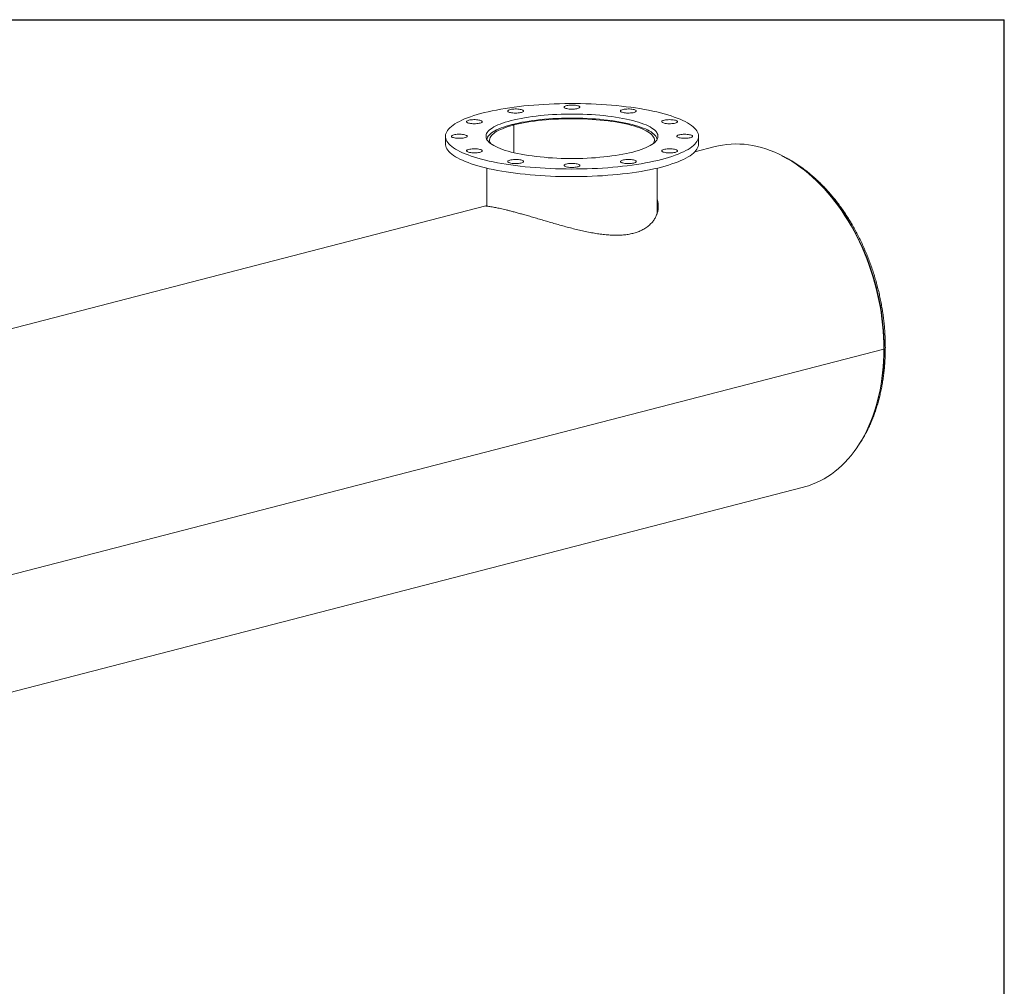
# Model space of a CAD drawing. Units: inches. Extents: x 0.5 to 10.5, y 0.5 to 7.9.
# Drawn here: x 7.4 to 10.5, y 4.8 to 7.9 of the extents above; entities that cross this region are included whole.
import ezdxf

# ---------------------------------------------------------------- set-up
doc = ezdxf.new("R2010")
doc.units = ezdxf.units.IN
doc.header["$MEASUREMENT"] = 0
doc.layers.add('FORMAT', color=7, linetype='Continuous')

msp = doc.modelspace()

# ---------------------------------------------------------------- linework, layer by layer
at = {"color": 7, "linetype": 'Continuous', "lineweight": 15}
for p, q in [((8.94943, 7.541927), (8.943596, 7.543437)), ((8.944011, 7.543544), (8.949832, 7.542031)), ((8.944011, 7.543329), (8.944011, 7.543544)), ((8.94943, 7.454571), (8.94943, 7.541927)), ((8.949832, 7.454476), (8.949832, 7.542031)), ((8.733631, 7.506326), (8.733631, 7.482178)), ((9.533631, 7.482178), (9.533631, 7.506326)), ((9.586461, 7.473646), (9.521445, 7.456819)), ((8.864881, 7.405499), (8.864881, 7.28532)), ((9.402381, 7.261338), (9.402381, 7.405499)), ((8.861072, 7.285902), (6.192348, 6.595185)), ((10.11915, 6.833381), (6.725038, 5.95492)), ((10.11915, 6.833332), (6.725038, 5.954871)), ((10.11915, 6.833332), (10.119056, 6.833357)), ((7.196661, 5.705994), (9.865205, 6.396663))]:
    msp.add_line(p, q, dxfattribs=at)
at = {"color": 8, "linetype": 'Continuous', "lineweight": 15}
for p, q in [((9.402381, 7.298167), (9.403101, 7.299575)), ((9.402381, 7.279952), (9.405101, 7.285784))]:
    msp.add_line(p, q, dxfattribs=at)
at = {"color": 7, "linetype": 'Continuous', "lineweight": 15, "flags": 128}
for points in [[(9.416474, 7.433121), (9.427995, 7.436229), (9.439006, 7.439459), (9.449489, 7.442805), (9.459425, 7.446261), (9.468797, 7.44982), (9.477588, 7.453478), (9.485785, 7.457227), (9.493371, 7.461061), (9.500335, 7.464973), (9.506664, 7.468957), (9.512347, 7.473006), (9.517375, 7.477112), (9.521738, 7.481269), (9.525429, 7.485469), (9.528442, 7.489705), (9.530772, 7.49397), (9.532414, 7.498257), (9.533366, 7.502557), (9.533625, 7.506864), (9.533193, 7.511171), (9.532068, 7.515468), (9.530254, 7.51975), (9.527753, 7.524009), (9.52457, 7.528237), (9.52071, 7.532427), (9.51618, 7.536572), (9.510987, 7.540664), (9.505142, 7.544697), (9.498653, 7.548664), (9.491532, 7.552557), (9.483792, 7.556371), (9.475446, 7.560097), (9.466507, 7.563731), (9.456993, 7.567265), (9.446919, 7.570694), (9.436302, 7.574011), (9.425161, 7.577211), (9.413516, 7.580289), (9.401386, 7.583238), (9.388793, 7.586054), (9.375758, 7.588732), (9.362303, 7.591268), (9.348453, 7.593656), (9.334231, 7.595894), (9.319662, 7.597976), (9.30477, 7.599899), (9.289583, 7.601661), (9.274125, 7.603258), (9.258424, 7.604686), (9.242507, 7.605945), (9.226402, 7.607031), (9.210136, 7.607942), (9.193738, 7.608678), (9.177235, 7.609237), (9.160657, 7.609617), (9.144032, 7.609819), (9.12739, 7.609841), (9.110758, 7.609684), (9.094165, 7.609348), (9.077641, 7.608834), (9.061214, 7.608143), (9.044912, 7.607275), (9.028764, 7.606232), (9.012798, 7.605017), (8.99704, 7.603631), (8.981519, 7.602076), (8.966261, 7.600355), (8.951294, 7.598472), (8.936641, 7.596429), (8.92233, 7.59423), (8.908385, 7.591879), (8.894829, 7.58938), (8.881687, 7.586737), (8.868981, 7.583955), (8.856734, 7.581038), (8.844965, 7.577992), (8.833697, 7.574822), (8.822947, 7.571534), (8.812736, 7.568132), (8.80308, 7.564624), (8.793996, 7.561015), (8.7855, 7.557311), (8.777607, 7.553518), (8.77033, 7.549644), (8.763682, 7.545695), (8.757675, 7.541678), (8.752318, 7.5376), (8.747622, 7.533468), (8.743594, 7.529288), (8.740241, 7.525069), (8.737569, 7.520817), (8.735583, 7.51654), (8.734285, 7.512246), (8.73368, 7.507941), (8.733766, 7.503634), (8.734545, 7.499331), (8.736015, 7.49504), (8.738173, 7.490769), (8.741015, 7.486525), (8.744538, 7.482315), (8.748734, 7.478147), (8.753596, 7.474027), (8.759116, 7.469963), (8.765285, 7.465963), (8.772091, 7.462032), (8.779523, 7.458178), (8.787568, 7.454407), (8.796212, 7.450726), (8.805441, 7.447141), (8.815237, 7.443659), (8.825585, 7.440285), (8.836466, 7.437026), (8.847861, 7.433886), (8.859751, 7.430872), (8.872116, 7.427989), (8.884933, 7.425241), (8.89818, 7.422634), (8.911835, 7.420171), (8.925875, 7.417858), (8.940273, 7.415698), (8.955007, 7.413694), (8.97005, 7.411851), (8.985376, 7.410172), (9.000958, 7.408659), (9.016771, 7.407315), (9.032785, 7.406143), (9.048974, 7.405144), (9.06531, 7.40432), (9.081764, 7.403672), (9.098308, 7.403203), (9.114913, 7.402912), (9.13155, 7.4028), (9.148191, 7.402867), (9.164807, 7.403113), (9.181369, 7.403538), (9.197848, 7.404141), (9.214216, 7.404921), (9.230444, 7.405876), (9.246505, 7.407006), (9.262371, 7.408307), (9.278013, 7.409778), (9.293406, 7.411416), (9.308522, 7.413218), (9.323335, 7.415182), (9.33782, 7.417303), (9.351952, 7.419579), (9.365705, 7.422004), (9.379057, 7.424576), (9.391983, 7.427289), (9.404463, 7.430139), (9.416474, 7.433121)], [(9.157779, 7.600205), (9.156338, 7.601237), (9.154244, 7.602191), (9.151557, 7.60304), (9.148354, 7.60376), (9.144728, 7.604328), (9.140782, 7.60473), (9.136631, 7.604954), (9.132393, 7.604993), (9.128191, 7.604846), (9.124146, 7.604517), (9.120373, 7.604016), (9.116982, 7.603357), (9.114069, 7.602559), (9.11172, 7.601646), (9.110001, 7.600643), (9.108961, 7.599579), (9.108631, 7.598484), (9.109021, 7.597392), (9.110118, 7.596332), (9.111892, 7.595335), (9.114292, 7.59443), (9.117247, 7.593643), (9.120674, 7.592997), (9.124474, 7.592509), (9.128537, 7.592196), (9.132747, 7.592064), (9.136982, 7.592118), (9.14112, 7.592357), (9.145044, 7.592773), (9.148639, 7.593355), (9.151802, 7.594086), (9.154442, 7.594945), (9.156484, 7.595907), (9.157868, 7.596944), (9.158555, 7.598027), (9.158525, 7.599125), (9.157779, 7.600205)], [(9.325876, 7.456569), (9.335366, 7.459153), (9.344338, 7.461858), (9.35277, 7.464678), (9.360639, 7.467604), (9.367925, 7.470629), (9.37461, 7.473747), (9.380676, 7.476947), (9.386108, 7.480224), (9.390892, 7.483567), (9.395016, 7.486968), (9.398469, 7.49042), (9.401242, 7.493912), (9.403327, 7.497436), (9.404721, 7.500983), (9.405419, 7.504543), (9.405419, 7.508109), (9.404721, 7.511669), (9.403327, 7.515216), (9.401242, 7.51874), (9.398469, 7.522232), (9.395016, 7.525684), (9.390892, 7.529085), (9.386108, 7.532428), (9.380676, 7.535705), (9.37461, 7.538905), (9.367925, 7.542023), (9.360639, 7.545048), (9.35277, 7.547974), (9.344338, 7.550793), (9.335366, 7.553499), (9.325876, 7.556083), (9.315892, 7.558539), (9.30544, 7.560861), (9.294547, 7.563043), (9.283242, 7.56508), (9.271552, 7.566966), (9.259508, 7.568696), (9.247141, 7.570266), (9.234483, 7.571672), (9.221566, 7.57291), (9.208423, 7.573977), (9.195088, 7.574871), (9.181595, 7.575589), (9.167979, 7.576129), (9.154275, 7.576489), (9.140518, 7.57667), (9.126744, 7.57667), (9.112987, 7.576489), (9.099283, 7.576129), (9.085667, 7.575589), (9.072174, 7.574871), (9.058839, 7.573977), (9.045696, 7.57291), (9.032779, 7.571672), (9.020121, 7.570266), (9.007754, 7.568696), (8.99571, 7.566966), (8.98402, 7.56508), (8.972714, 7.563043), (8.961822, 7.560861), (8.95137, 7.558539), (8.941386, 7.556083), (8.931896, 7.553499), (8.922923, 7.550793), (8.914492, 7.547974), (8.906623, 7.545048), (8.899337, 7.542023), (8.892652, 7.538905), (8.886585, 7.535705), (8.881153, 7.532428), (8.876369, 7.529085), (8.872246, 7.525684), (8.868793, 7.522232), (8.86602, 7.51874), (8.863934, 7.515216), (8.862541, 7.511669), (8.861843, 7.508109), (8.861843, 7.504543), (8.862541, 7.500983), (8.863934, 7.497436), (8.86602, 7.493912), (8.868793, 7.49042), (8.872246, 7.486968), (8.876369, 7.483567), (8.881153, 7.480224), (8.886585, 7.476947), (8.892652, 7.473747), (8.899337, 7.470629), (8.906623, 7.467604), (8.914492, 7.464678), (8.922923, 7.461858), (8.931896, 7.459153), (8.941386, 7.456569), (8.95137, 7.454113), (8.961822, 7.451791), (8.972714, 7.449609), (8.98402, 7.447572), (8.99571, 7.445686), (9.007754, 7.443956), (9.020121, 7.442386), (9.032779, 7.44098), (9.045696, 7.439742), (9.058839, 7.438675), (9.072174, 7.437781), (9.085667, 7.437063), (9.099283, 7.436523), (9.112987, 7.436163), (9.126744, 7.435982), (9.140518, 7.435982), (9.154275, 7.436163), (9.167979, 7.436523), (9.181595, 7.437063), (9.195088, 7.437781), (9.208423, 7.438675), (9.221566, 7.439742), (9.234483, 7.44098), (9.247141, 7.442386), (9.259508, 7.443956), (9.271552, 7.445686), (9.283242, 7.447572), (9.294547, 7.449609), (9.30544, 7.451791), (9.315892, 7.454113), (9.325876, 7.456569)], [(8.973184, 7.590753), (8.969942, 7.59146), (8.966285, 7.592015), (8.962317, 7.592403), (8.958154, 7.592611), (8.953915, 7.592635), (8.949721, 7.592472), (8.945694, 7.592129), (8.941949, 7.591614), (8.938594, 7.590943), (8.935726, 7.590134), (8.933427, 7.589212), (8.931762, 7.588203), (8.930781, 7.587135), (8.930512, 7.58604), (8.930961, 7.584949), (8.932116, 7.583893), (8.933944, 7.582902), (8.936393, 7.582006), (8.939391, 7.58123), (8.942853, 7.580597), (8.946679, 7.580124), (8.950759, 7.579824), (8.954975, 7.579708), (8.959207, 7.579778), (8.963332, 7.580032), (8.967232, 7.580463), (8.970795, 7.581058), (8.973918, 7.5818), (8.976511, 7.582669), (8.9785, 7.583638), (8.979827, 7.58468), (8.980455, 7.585765), (8.980365, 7.586863), (8.97956, 7.58794), (8.978063, 7.588967), (8.975917, 7.589914), (8.973184, 7.590753)], [(9.40233, 7.495602), (9.402304, 7.495919), (9.401633, 7.499437), (9.400275, 7.502943), (9.398233, 7.506426), (9.395512, 7.509878), (9.392119, 7.513289), (9.388064, 7.516652), (9.383355, 7.519958), (9.378006, 7.523197), (9.37203, 7.526362), (9.365443, 7.529445), (9.358261, 7.532438), (9.350503, 7.535333), (9.342188, 7.538122), (9.333338, 7.540799), (9.323977, 7.543356), (9.314126, 7.545787), (9.303813, 7.548087), (9.293063, 7.550248), (9.281905, 7.552265), (9.270366, 7.554134), (9.258476, 7.555849), (9.246266, 7.557406), (9.233767, 7.558801), (9.221011, 7.56003), (9.208031, 7.561091), (9.19486, 7.56198), (9.181532, 7.562696), (9.168082, 7.563236), (9.154542, 7.563599), (9.14095, 7.563784), (9.127338, 7.56379), (9.113743, 7.563619), (9.100198, 7.563269), (9.086739, 7.562743), (9.073401, 7.56204), (9.060217, 7.561164), (9.047222, 7.560116), (9.034448, 7.558899), (9.021928, 7.557517), (9.009695, 7.555972), (8.99778, 7.554268), (8.986214, 7.552411), (8.975025, 7.550405), (8.964244, 7.548254), (8.953897, 7.545965), (8.944011, 7.543544)], [(9.335904, 7.584503), (9.33665, 7.585583), (9.33668, 7.58668), (9.335993, 7.587763), (9.334609, 7.588801), (9.332567, 7.589763), (9.329927, 7.590621), (9.326764, 7.591352), (9.323169, 7.591934), (9.319245, 7.592351), (9.315107, 7.592589), (9.310872, 7.592644), (9.306662, 7.592512), (9.302599, 7.592198), (9.298799, 7.591711), (9.295372, 7.591065), (9.292417, 7.590278), (9.290017, 7.589373), (9.288243, 7.588376), (9.287146, 7.587316), (9.286756, 7.586223), (9.287086, 7.585129), (9.288126, 7.584065), (9.289845, 7.583062), (9.292194, 7.582148), (9.295107, 7.58135), (9.298498, 7.580692), (9.302271, 7.580191), (9.306316, 7.579862), (9.310518, 7.579715), (9.314756, 7.579754), (9.318907, 7.579977), (9.322853, 7.580379), (9.326479, 7.580948), (9.329682, 7.581667), (9.332369, 7.582516), (9.334463, 7.58347), (9.335904, 7.584503)], [(8.83158, 7.558678), (8.827406, 7.558871), (8.823165, 7.558879), (8.818981, 7.558701), (8.814973, 7.558343), (8.811257, 7.557814), (8.807939, 7.557131), (8.805115, 7.556312), (8.802866, 7.555382), (8.801258, 7.554367), (8.800335, 7.553295), (8.800125, 7.552199), (8.800634, 7.55111), (8.801847, 7.550058), (8.803729, 7.549075), (8.806226, 7.548188), (8.809267, 7.547423), (8.812763, 7.546802), (8.816614, 7.546343), (8.82071, 7.546059), (8.824932, 7.545958), (8.82916, 7.546043), (8.833271, 7.546312), (8.837147, 7.546757), (8.840677, 7.547365), (8.843759, 7.548119), (8.846304, 7.548997), (8.84824, 7.549973), (8.84951, 7.55102), (8.850079, 7.552108), (8.849929, 7.553205), (8.849065, 7.554279), (8.847512, 7.5553), (8.845314, 7.556239), (8.842535, 7.557068), (8.839255, 7.557763), (8.835568, 7.558305), (8.83158, 7.558678)], [(8.943596, 7.543437), (8.934218, 7.540883), (8.925351, 7.53821), (8.917019, 7.535424), (8.909243, 7.532533), (8.902042, 7.529543), (8.895435, 7.526463), (8.889439, 7.523301), (8.884069, 7.520063), (8.87934, 7.51676), (8.875263, 7.513399), (8.871849, 7.509988), (8.869106, 7.506538), (8.867042, 7.503056), (8.865662, 7.499551), (8.864969, 7.496032), (8.864932, 7.495602)], [(8.876471, 7.48349), (8.875727, 7.484756), (8.874181, 7.488204), (8.873322, 7.491668), (8.873153, 7.495138), (8.873675, 7.498606), (8.874885, 7.502063), (8.876781, 7.505499), (8.879357, 7.508905), (8.882608, 7.512272), (8.886523, 7.515592), (8.891094, 7.518855), (8.896307, 7.522052), (8.902149, 7.525176), (8.908604, 7.528219), (8.915656, 7.531171), (8.923285, 7.534025), (8.931472, 7.536774), (8.940194, 7.53941), (8.94943, 7.541927)], [(8.949832, 7.542031), (8.959575, 7.544415), (8.96978, 7.546667), (8.980419, 7.54878), (8.991463, 7.550748), (9.002885, 7.552567), (9.014653, 7.554231), (9.026736, 7.555736), (9.039103, 7.557079), (9.05172, 7.558255), (9.064554, 7.559261), (9.077571, 7.560095), (9.090737, 7.560754), (9.104016, 7.561237), (9.117374, 7.561543), (9.130775, 7.56167), (9.144184, 7.561619), (9.157564, 7.561389), (9.170882, 7.560981), (9.1841, 7.560397), (9.197185, 7.559637), (9.210101, 7.558704), (9.222815, 7.5576), (9.235292, 7.556328), (9.2475, 7.554892), (9.259406, 7.553295), (9.270979, 7.551541), (9.282188, 7.549636), (9.293003, 7.547584), (9.303396, 7.545391), (9.313339, 7.543062), (9.322806, 7.540604), (9.331771, 7.538023), (9.340211, 7.535326), (9.348104, 7.53252), (9.355429, 7.529613), (9.362166, 7.526612), (9.368297, 7.523525), (9.373807, 7.52036), (9.378679, 7.517127), (9.382903, 7.513833), (9.386466, 7.510487), (9.389359, 7.507098), (9.391574, 7.503675), (9.393106, 7.500227), (9.39395, 7.496763), (9.394104, 7.493292), (9.393569, 7.489824), (9.392344, 7.486368), (9.390791, 7.48349)], [(9.45983, 7.547853), (9.462563, 7.548692), (9.464709, 7.549638), (9.466207, 7.550665), (9.467012, 7.551743), (9.467102, 7.55284), (9.466474, 7.553925), (9.465147, 7.554968), (9.463158, 7.555937), (9.460564, 7.556805), (9.457442, 7.557548), (9.453879, 7.558143), (9.449979, 7.558573), (9.445853, 7.558827), (9.441622, 7.558897), (9.437405, 7.558781), (9.433325, 7.558482), (9.4295, 7.558009), (9.426038, 7.557375), (9.423039, 7.556599), (9.420591, 7.555703), (9.418763, 7.554713), (9.417607, 7.553657), (9.417158, 7.552565), (9.417428, 7.55147), (9.418409, 7.550403), (9.420073, 7.549393), (9.422373, 7.548471), (9.425241, 7.547663), (9.428596, 7.546992), (9.432341, 7.546477), (9.436368, 7.546133), (9.440561, 7.545971), (9.444801, 7.545994), (9.448964, 7.546202), (9.452931, 7.54659), (9.456588, 7.547145), (9.45983, 7.547853)], [(8.77091, 7.512576), (8.766922, 7.512203), (8.763235, 7.511661), (8.759955, 7.510966), (8.757176, 7.510137), (8.754979, 7.509198), (8.753426, 7.508177), (8.752562, 7.507102), (8.752412, 7.506006), (8.75298, 7.504918), (8.75425, 7.503871), (8.756186, 7.502895), (8.758731, 7.502017), (8.761813, 7.501263), (8.765343, 7.500655), (8.769219, 7.50021), (8.77333, 7.499941), (8.777558, 7.499856), (8.78178, 7.499956), (8.785876, 7.500241), (8.789727, 7.5007), (8.793224, 7.501321), (8.796264, 7.502086), (8.798761, 7.502973), (8.800643, 7.503956), (8.801856, 7.505008), (8.802365, 7.506097), (8.802155, 7.507193), (8.801233, 7.508264), (8.799624, 7.50928), (8.797375, 7.51021), (8.794551, 7.511029), (8.791233, 7.511712), (8.787517, 7.512241), (8.783509, 7.512599), (8.779325, 7.512777), (8.775085, 7.512769), (8.77091, 7.512576)], [(9.496351, 7.500076), (9.500339, 7.500449), (9.504026, 7.500991), (9.507307, 7.501686), (9.510085, 7.502515), (9.512283, 7.503454), (9.513836, 7.504475), (9.5147, 7.50555), (9.51485, 7.506646), (9.514282, 7.507734), (9.513012, 7.508781), (9.511076, 7.509757), (9.50853, 7.510635), (9.505448, 7.511389), (9.501919, 7.511997), (9.498042, 7.512442), (9.493931, 7.512711), (9.489704, 7.512796), (9.485482, 7.512696), (9.481386, 7.512411), (9.477534, 7.511952), (9.474038, 7.511331), (9.470998, 7.510566), (9.4685, 7.509679), (9.466618, 7.508696), (9.465405, 7.507644), (9.464897, 7.506555), (9.465106, 7.505459), (9.466029, 7.504388), (9.467638, 7.503372), (9.469887, 7.502442), (9.472711, 7.501623), (9.476028, 7.50094), (9.479745, 7.500411), (9.483753, 7.500053), (9.487937, 7.499875), (9.492177, 7.499883), (9.496351, 7.500076)], [(8.733631, 7.482178), (8.733766, 7.479486), (8.734545, 7.475183), (8.736015, 7.470892), (8.738173, 7.466621), (8.741015, 7.462377), (8.744538, 7.458167), (8.748734, 7.453999), (8.753596, 7.449879), (8.759116, 7.445815), (8.765285, 7.441815), (8.772091, 7.437884), (8.779523, 7.434029), (8.787568, 7.430259), (8.796212, 7.426578), (8.805441, 7.422993), (8.815237, 7.419511), (8.825585, 7.416137), (8.836466, 7.412878), (8.847861, 7.409738), (8.859751, 7.406724), (8.872116, 7.403841), (8.884933, 7.401093), (8.89818, 7.398486), (8.911835, 7.396023), (8.925875, 7.39371), (8.940273, 7.391549), (8.955007, 7.389546), (8.97005, 7.387703), (8.985376, 7.386024), (9.000958, 7.384511), (9.016771, 7.383167), (9.032785, 7.381994), (9.048974, 7.380995), (9.06531, 7.380172), (9.081764, 7.379524), (9.098308, 7.379055), (9.114913, 7.378764), (9.13155, 7.378652), (9.148191, 7.378719), (9.164807, 7.378965), (9.181369, 7.37939), (9.197848, 7.379993), (9.214216, 7.380773), (9.230444, 7.381728), (9.246505, 7.382858), (9.262371, 7.384159), (9.278013, 7.38563), (9.293406, 7.387268), (9.308522, 7.38907), (9.323335, 7.391034), (9.33782, 7.393155), (9.351952, 7.395431), (9.365705, 7.397856), (9.379057, 7.400428), (9.391983, 7.403141), (9.404463, 7.405991), (9.416474, 7.408973)], [(9.416474, 7.408973), (9.427995, 7.412081), (9.439006, 7.415311), (9.449489, 7.418657), (9.459425, 7.422113), (9.468797, 7.425672), (9.477588, 7.42933), (9.485785, 7.433079), (9.493371, 7.436913), (9.500335, 7.440825), (9.506664, 7.444809), (9.512347, 7.448857), (9.517375, 7.452964), (9.521738, 7.457121), (9.525429, 7.461321), (9.528442, 7.465557), (9.530772, 7.469822), (9.532414, 7.474109), (9.533366, 7.478409), (9.533631, 7.482178)], [(10.11915, 6.833381), (10.118905, 6.852406), (10.118169, 6.871534), (10.116945, 6.890741), (10.115234, 6.910003), (10.113037, 6.929297), (10.110358, 6.948598), (10.1072, 6.967882), (10.103567, 6.987126), (10.099464, 7.006305), (10.094894, 7.025395), (10.089866, 7.044372), (10.084383, 7.063214), (10.078454, 7.081896), (10.072085, 7.100396), (10.065285, 7.118689), (10.058063, 7.136754), (10.050426, 7.154567), (10.042385, 7.172108), (10.033949, 7.189353), (10.02513, 7.206281), (10.015938, 7.222872), (10.006384, 7.239104), (9.996481, 7.254957), (9.986241, 7.270412), (9.975676, 7.28545), (9.9648, 7.300051), (9.953626, 7.314197), (9.942169, 7.327871), (9.930442, 7.341056), (9.91846, 7.353735), (9.906238, 7.365893), (9.893791, 7.377514), (9.881135, 7.388584), (9.868286, 7.399089), (9.855259, 7.409016), (9.842071, 7.418353), (9.828738, 7.427088), (9.815277, 7.43521), (9.801704, 7.442708), (9.788037, 7.449575), (9.774292, 7.455801), (9.760487, 7.461378), (9.746639, 7.466299), (9.732765, 7.470559), (9.718883, 7.474151), (9.705008, 7.477073), (9.69116, 7.479319), (9.677355, 7.480887), (9.663611, 7.481775), (9.649944, 7.481982), (9.636371, 7.481508), (9.62291, 7.480353), (9.609578, 7.478519), (9.59639, 7.476009), (9.586461, 7.473646)], [(8.807432, 7.464799), (8.804698, 7.46396), (8.802552, 7.463014), (8.801055, 7.461987), (8.80025, 7.460909), (8.80016, 7.459812), (8.800788, 7.458727), (8.802115, 7.457684), (8.804104, 7.456715), (8.806697, 7.455847), (8.80982, 7.455104), (8.813383, 7.454509), (8.817283, 7.454079), (8.821408, 7.453825), (8.82564, 7.453755), (8.829856, 7.453871), (8.833936, 7.45417), (8.837762, 7.454643), (8.841224, 7.455277), (8.844222, 7.456053), (8.846671, 7.456949), (8.848499, 7.457939), (8.849654, 7.458995), (8.850104, 7.460087), (8.849834, 7.461182), (8.848853, 7.462249), (8.847189, 7.463259), (8.844889, 7.464181), (8.842021, 7.464989), (8.838666, 7.46566), (8.834921, 7.466175), (8.830894, 7.466519), (8.8267, 7.466681), (8.822461, 7.466658), (8.818298, 7.46645), (8.814331, 7.466062), (8.810673, 7.465507), (8.807432, 7.464799)], [(9.435682, 7.453974), (9.439856, 7.453781), (9.444096, 7.453773), (9.448281, 7.453951), (9.452289, 7.454309), (9.456005, 7.454837), (9.459323, 7.455521), (9.462147, 7.45634), (9.464395, 7.45727), (9.466004, 7.458285), (9.466927, 7.459357), (9.467137, 7.460453), (9.466628, 7.461542), (9.465415, 7.462594), (9.463533, 7.463577), (9.461036, 7.464464), (9.457995, 7.465229), (9.454499, 7.46585), (9.450647, 7.466309), (9.446552, 7.466593), (9.442329, 7.466694), (9.438102, 7.466609), (9.433991, 7.46634), (9.430115, 7.465895), (9.426585, 7.465287), (9.423503, 7.464533), (9.420957, 7.463655), (9.419022, 7.462679), (9.417751, 7.461632), (9.417183, 7.460544), (9.417333, 7.459447), (9.418197, 7.458373), (9.41975, 7.457352), (9.421948, 7.456413), (9.424727, 7.455584), (9.428007, 7.454889), (9.431694, 7.454347), (9.435682, 7.453974)], [(8.931358, 7.428149), (8.930612, 7.427069), (8.930582, 7.425972), (8.931269, 7.424889), (8.932653, 7.423851), (8.934695, 7.422889), (8.937335, 7.422031), (8.940498, 7.4213), (8.944093, 7.420718), (8.948016, 7.420301), (8.952155, 7.420063), (8.95639, 7.420008), (8.9606, 7.42014), (8.964663, 7.420454), (8.968463, 7.420941), (8.97189, 7.421587), (8.974845, 7.422374), (8.977244, 7.423279), (8.979018, 7.424276), (8.980116, 7.425336), (8.980505, 7.426429), (8.980176, 7.427523), (8.979136, 7.428587), (8.977417, 7.42959), (8.975067, 7.430504), (8.972155, 7.431302), (8.968764, 7.43196), (8.964991, 7.432461), (8.960946, 7.43279), (8.956744, 7.432937), (8.952506, 7.432898), (8.948355, 7.432675), (8.944409, 7.432273), (8.940783, 7.431704), (8.93758, 7.430985), (8.934893, 7.430136), (8.932799, 7.429182), (8.931358, 7.428149)], [(9.109483, 7.412447), (9.110924, 7.411415), (9.113018, 7.410461), (9.115705, 7.409612), (9.118908, 7.408892), (9.122534, 7.408324), (9.12648, 7.407922), (9.130631, 7.407698), (9.134869, 7.407659), (9.139071, 7.407806), (9.143116, 7.408135), (9.146889, 7.408636), (9.15028, 7.409295), (9.153192, 7.410093), (9.155542, 7.411006), (9.157261, 7.412009), (9.158301, 7.413073), (9.15863, 7.414167), (9.158241, 7.41526), (9.157143, 7.41632), (9.155369, 7.417317), (9.15297, 7.418222), (9.150015, 7.419009), (9.146588, 7.419655), (9.142788, 7.420143), (9.138725, 7.420456), (9.134515, 7.420588), (9.13028, 7.420534), (9.126141, 7.420295), (9.122218, 7.419879), (9.118623, 7.419297), (9.11546, 7.418566), (9.11282, 7.417707), (9.110778, 7.416745), (9.109394, 7.415708), (9.108707, 7.414625), (9.108737, 7.413527), (9.109483, 7.412447)], [(9.294078, 7.421899), (9.29732, 7.421192), (9.300977, 7.420637), (9.304944, 7.420249), (9.309107, 7.420041), (9.313347, 7.420017), (9.31754, 7.42018), (9.321568, 7.420523), (9.325312, 7.421038), (9.328667, 7.421709), (9.331536, 7.422518), (9.333835, 7.42344), (9.335499, 7.424449), (9.33648, 7.425517), (9.33675, 7.426612), (9.336301, 7.427703), (9.335146, 7.428759), (9.333318, 7.42975), (9.330869, 7.430646), (9.327871, 7.431422), (9.324409, 7.432055), (9.320583, 7.432528), (9.316503, 7.432827), (9.312287, 7.432944), (9.308055, 7.432874), (9.30393, 7.43262), (9.300029, 7.432189), (9.296467, 7.431594), (9.293344, 7.430852), (9.290751, 7.429983), (9.288762, 7.429014), (9.287434, 7.427972), (9.286807, 7.426887), (9.286897, 7.425789), (9.287702, 7.424712), (9.289199, 7.423685), (9.291345, 7.422738), (9.294078, 7.421899)], [(9.865205, 6.396663), (9.868286, 6.397481), (9.881135, 6.401335), (9.893791, 6.405854), (9.906238, 6.411032), (9.91846, 6.416863), (9.930442, 6.42334), (9.942169, 6.430454), (9.953626, 6.438198), (9.9648, 6.44656), (9.975676, 6.455531), (9.986241, 6.4651), (9.996481, 6.475254), (10.006384, 6.485981), (10.015938, 6.497268), (10.02513, 6.509101), (10.033949, 6.521464), (10.042385, 6.534342), (10.050426, 6.54772), (10.058063, 6.561581), (10.065285, 6.575907), (10.072085, 6.59068), (10.078454, 6.605883), (10.084383, 6.621496), (10.089866, 6.6375), (10.094894, 6.653874), (10.099464, 6.670599), (10.103567, 6.687654), (10.1072, 6.705017), (10.110358, 6.722666), (10.113037, 6.740581), (10.115234, 6.758738), (10.116945, 6.777114), (10.118169, 6.795688), (10.118905, 6.814435), (10.11915, 6.833332)]]:
    msp.add_lwpolyline(points, dxfattribs=at)
at = {"color": 8, "linetype": 'Continuous', "lineweight": 15, "flags": 128}
msp.add_lwpolyline([(9.905828, 7.366288), (9.907661, 7.364549), (9.919853, 7.35255), (9.931809, 7.340027), (9.943512, 7.326995), (9.954947, 7.313472), (9.966101, 7.299474), (9.976959, 7.285018), (9.987508, 7.270124), (9.997734, 7.254809), (10.007625, 7.239094), (10.017167, 7.222997), (10.02635, 7.206539), (10.035161, 7.189741), (10.043589, 7.172625), (10.051624, 7.155211), (10.059255, 7.137521), (10.066473, 7.119578), (10.073269, 7.101405), (10.079635, 7.083024), (10.085561, 7.064459), (10.091041, 7.045732), (10.096069, 7.026868), (10.100636, 7.00789), (10.104739, 6.988823), (10.108371, 6.969689), (10.111528, 6.950514), (10.114206, 6.931321), (10.116402, 6.912135), (10.118113, 6.89298), (10.119336, 6.87388), (10.120071, 6.854859), (10.120316, 6.835941)], dxfattribs=at)
at = {"color": 8, "linetype": 'Continuous', "lineweight": 15}
msp.add_arc((9.492833, 6.830675), 0.627505, 342.834595, 0.480758, dxfattribs=at)
at = {"color": 7, "linetype": 'Continuous', "lineweight": 15}
for points, knots in [([(10.039232, 6.529492), (10.041662, 6.533096), (10.046813, 6.540734), (10.054241, 6.552958), (10.061606, 6.566025), (10.068585, 6.579524), (10.075182, 6.593427), (10.081386, 6.60772), (10.08719, 6.622385), (10.092589, 6.637406), (10.097575, 6.652765), (10.102145, 6.668445), (10.106292, 6.684427), (10.110012, 6.700693), (10.113302, 6.717225), (10.116158, 6.734003), (10.118577, 6.751009), (10.120556, 6.768223), (10.122095, 6.785626), (10.123191, 6.803197), (10.123836, 6.820734), (10.124015, 6.83559), (10.123917, 6.850513), (10.123533, 6.865688), (10.122633, 6.883772), (10.121292, 6.901916), (10.11951, 6.920097), (10.11729, 6.938297), (10.114635, 6.956493), (10.111547, 6.974667), (10.108031, 6.992798), (10.104089, 7.010865), (10.099727, 7.028847), (10.09495, 7.046726), (10.089762, 7.064481), (10.08417, 7.082092), (10.07818, 7.099539), (10.071799, 7.116803), (10.065033, 7.133863), (10.05789, 7.150702), (10.050377, 7.167301), (10.042504, 7.183639), (10.034279, 7.1997), (10.025711, 7.215464), (10.016808, 7.230915), (10.007582, 7.246034), (9.998042, 7.260805), (9.988198, 7.275211), (9.978062, 7.289235), (9.967644, 7.302861), (9.956955, 7.316075), (9.946009, 7.328859), (9.934816, 7.341201), (9.923389, 7.353085), (9.911741, 7.364498), (9.899884, 7.375426), (9.887832, 7.385856), (9.875599, 7.395777), (9.863199, 7.405176), (9.850644, 7.414043), (9.837951, 7.422362), (9.825134, 7.430143), (9.812201, 7.437307), (9.80281, 7.442214), (9.797711, 7.444556), (9.796983, 7.44489)], [0, 0, 0, 0, 0.0144784, 0.03068878, 0.04690782, 0.06313431, 0.07936711, 0.09560517, 0.11184748, 0.12809315, 0.14434138, 0.16059148, 0.17684282, 0.1930949, 0.20934723, 0.22559938, 0.2418511, 0.25810217, 0.27435245, 0.29060181, 0.30685021, 0.32259073, 0.3311733, 0.34741888, 0.36366383, 0.37990789, 0.39615114, 0.41239367, 0.42863558, 0.444877, 0.46111803, 0.47735882, 0.49359949, 0.50984019, 0.52608102, 0.54232211, 0.55856358, 0.57480558, 0.59104824, 0.60729167, 0.62353601, 0.63978136, 0.65602781, 0.67227546, 0.68852438, 0.7047746, 0.72102616, 0.73727906, 0.75353325, 0.76978867, 0.78604521, 0.80230269, 0.8185609, 0.83481954, 0.85107817, 0.86733628, 0.88359335, 0.89984871, 0.91610165, 0.9323513, 0.94859674, 0.96483692, 0.98107072, 0.99729693, 1, 1, 1, 1]), ([(8.861035, 7.285824), (8.860984, 7.285815), (8.860786, 7.285777), (8.862241, 7.285635), (8.865402, 7.285271), (8.870434, 7.284615), (8.877176, 7.283588), (8.884682, 7.282286), (8.892329, 7.280825), (8.899599, 7.279341), (8.90759, 7.27761), (8.91626, 7.275632), (8.925611, 7.273395), (8.933899, 7.271332), (8.93914, 7.269985), (8.940882, 7.269537)], [0, 0, 0, 0, 0.03615034, 0.13950794, 0.24287605, 0.34690251, 0.45027053, 0.55364314, 0.62220344, 0.69099243, 0.759554, 0.82835715, 0.89691904, 0.96573108, 1, 1, 1, 1]), ([(8.864881, 7.286088), (8.864284, 7.286051), (8.862365, 7.285933), (8.861114, 7.285905), (8.861093, 7.285858), (8.861087, 7.285844)], [0, 0, 0, 0, 0.23860877, 0.76636979, 1, 1, 1, 1]), ([(8.940882, 7.269537), (8.945111, 7.268432), (8.953548, 7.266227), (8.967054, 7.262543), (8.981059, 7.258627), (8.996236, 7.254291), (9.012671, 7.24952), (9.030362, 7.244333), (9.048497, 7.239005), (9.06698, 7.233607), (9.08569, 7.228225), (9.104607, 7.222918), (9.123645, 7.217772), (9.142729, 7.212871), (9.161884, 7.208282), (9.18105, 7.204099), (9.200018, 7.200457), (9.218593, 7.197465), (9.236737, 7.195198), (9.254458, 7.193735), (9.271658, 7.193162), (9.288202, 7.193549), (9.30405, 7.194956), (9.319047, 7.197419), (9.333082, 7.200944), (9.346061, 7.205506), (9.358661, 7.211415), (9.370525, 7.218813), (9.381239, 7.227748), (9.389848, 7.237342), (9.396505, 7.247322), (9.401428, 7.257547), (9.404759, 7.268184), (9.406467, 7.279005), (9.406489, 7.289759), (9.405245, 7.299515), (9.403244, 7.305528), (9.402381, 7.308124)], [0, 0, 0, 0, 0.02519708, 0.05026697, 0.07485593, 0.09956136, 0.12761822, 0.15567222, 0.18388195, 0.21193634, 0.23998999, 0.26804214, 0.29622682, 0.32434998, 0.35247312, 0.38113283, 0.40979177, 0.43784614, 0.46590449, 0.4941166, 0.52217459, 0.55023381, 0.5782958, 0.60655008, 0.63461121, 0.66267038, 0.69092472, 0.72444195, 0.75795653, 0.79146851, 0.82209163, 0.85271645, 0.88407838, 0.91544103, 0.94608571, 0.97673006, 1, 1, 1, 1]), ([(9.40108, 7.257803), (9.401483, 7.258773), (9.403512, 7.263647), (9.405053, 7.272342), (9.405754, 7.283612), (9.404924, 7.293599), (9.40315, 7.299786), (9.402381, 7.30247)], [0, 0, 0, 0, 0.06683696, 0.33597146, 0.57601672, 0.81605946, 1, 1, 1, 1]), ([(9.402381, 7.300101), (9.402663, 7.299289), (9.404203, 7.29487), (9.405317, 7.288168), (9.405302, 7.282276), (9.405297, 7.28015)], [0, 0, 0, 0, 0.125697247, 0.684508337, 1, 1, 1, 1])]:
    msp.add_open_spline(points, degree=3, knots=knots, dxfattribs=at)
at = {"layer": 'FORMAT'}
for p in [(0.499997, 7.875002), (10.499997, 0.500002)]:
    msp.add_line(p, (10.499997, 7.875002), dxfattribs=at)

doc.saveas('drawing.dxf')
